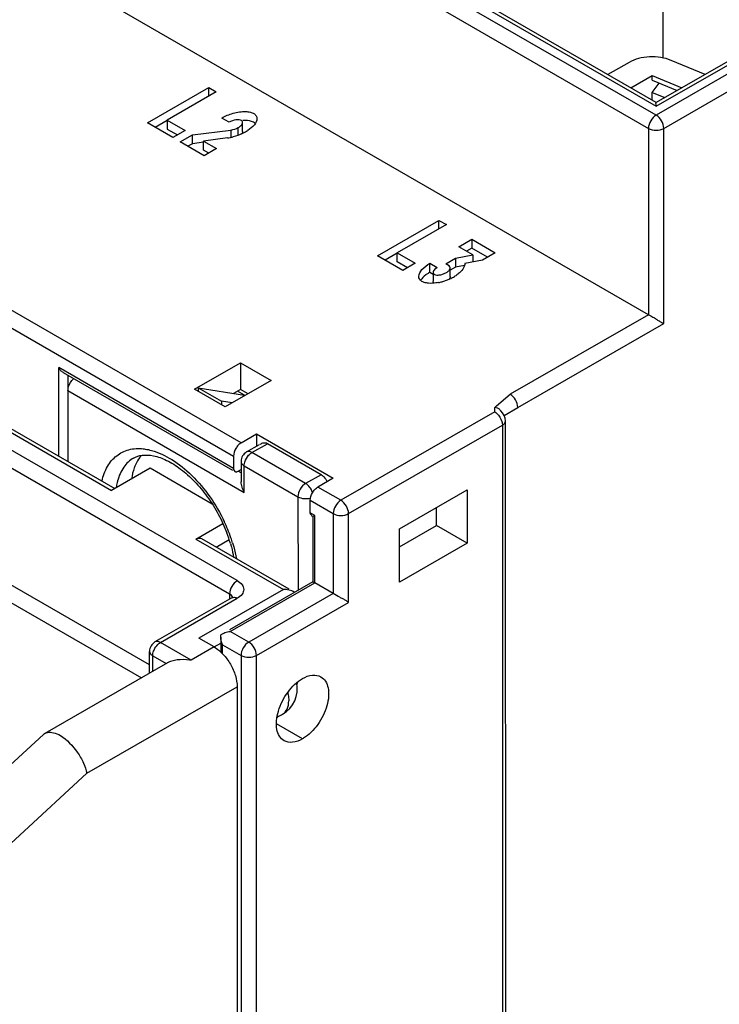
# Model space of a CAD drawing. Units: millimetres. Extents: x 0 to 420, y 0 to 297.
# Drawn here: x 373 to 389, y 174 to 197 of the extents above; entities that cross this region are included whole.
import ezdxf

# ---------------------------------------------------------------- set-up
doc = ezdxf.new("R2010")
doc.units = ezdxf.units.MM
doc.header["$LTSCALE"] = 23.1
doc.layers.get('0').update_dxf_attribs({"linetype": 'CONTINUOUS'})
for name, color, linetype in [('ACHSEN', 7, 'CONTINUOUS'), ('KOERPER', 7, 'CONTINUOUS'), ('MATSCHNITT', 7, 'CONTINUOUS'), ('RADIEN', 7, 'CONTINUOUS')]:
    doc.layers.add(name, color=color, linetype=linetype)

msp = doc.modelspace()

# ---------------------------------------------------------------- linework, layer by layer
at = {"color": 9, "linetype": 'CONTINUOUS'}
for p, q in [((387.3357, 194.37973), (369.32762, 204.7736)), ((369.15071, 204.46749), (387.15879, 194.07362)), ((395.47785, 199.06016), (387.3357, 194.37973)), ((387.51235, 194.07347), (395.6545, 198.7539)), ((381.29815, 198.06838), (387.33616, 194.58338)), ((387.33616, 194.58338), (390.87622, 196.61835)), ((377.78504, 186.83316), (364.01416, 194.78141)), ((363.83725, 194.4753), (377.60813, 186.52705)), ((387.15879, 194.07362), (387.16077, 189.78204)), ((387.51442, 189.57752), (387.51235, 194.07347)), ((377.69552, 183.65876), (362.33569, 192.52412)), ((362.15878, 192.21801), (377.51861, 183.35265)), ((387.16077, 189.78204), (383.97472, 187.95056)), ((384.15136, 187.6443), (387.51442, 189.57752)), ((375.67482, 181.72), (362.16002, 189.52044)), ((361.98311, 189.21433), (375.48653, 181.42046)), ((377.60827, 186.24094), (373.58293, 188.56428)), ((373.79498, 188.03327), (377.85562, 185.68956)), ((383.66257, 187.68152), (383.97472, 187.95056)), ((371.34063, 187.73448), (374.80101, 185.73723)), ((383.62026, 187.54342), (380.08019, 185.50845)), ((383.62026, 187.54342), (383.62048, 187.64524)), ((383.62048, 187.64524), (383.66257, 187.68152)), ((383.8382, 187.46429), (384.15136, 187.6443)), ((380.25683, 185.20219), (383.7969, 187.23716)), ((383.7969, 187.23716), (383.80438, 171.03786)), ((378.03225, 186.60875), (378.38626, 186.81225)), ((379.2681, 185.89545), (378.03225, 186.60875)), ((377.78247, 186.14), (377.71446, 186.17926)), ((377.85562, 185.68956), (377.85534, 186.30264)), ((377.85534, 186.30264), (379.09119, 185.58934)), ((379.62211, 186.09894), (379.2681, 185.89545)), ((380.08019, 185.50845), (379.55054, 185.81415)), ((379.09119, 185.58934), (379.09218, 183.43485)), ((379.37363, 185.50804), (379.90328, 185.20234)), ((379.47969, 185.16079), (379.37376, 185.22194)), ((379.48041, 183.60765), (379.47969, 185.16079)), ((379.90328, 185.20234), (379.90413, 183.36309)), ((380.25778, 183.15857), (380.25683, 185.20219)), ((376.74306, 184.61632), (378.75573, 183.45466)), ((378.75573, 183.45466), (376.80874, 182.33545)), ((377.53337, 182.48842), (379.48041, 183.60765)), ((375.92458, 182.23398), (377.69461, 183.25146)), ((377.51861, 183.35265), (377.51866, 183.23427)), ((379.90413, 183.36309), (377.95709, 182.24385)), ((378.13374, 181.93759), (380.25778, 183.15857)), ((377.95709, 182.24385), (377.53337, 182.48842)), ((376.63078, 181.82637), (375.92458, 182.23398)), ((377.16179, 182.13162), (376.63078, 181.82637)), ((377.16223, 182.13085), (377.31268, 182.21733)), ((377.35656, 181.97209), (377.35647, 182.18231)), ((377.35647, 182.18231), (377.78019, 181.93775)), ((375.74784, 181.57066), (375.74767, 181.92787)), ((375.74767, 181.92787), (376.05742, 181.74909)), ((377.78019, 181.93775), (377.79836, 142.54683)), ((378.1519, 142.58053), (378.13374, 181.93759)), ((374.22959, 179.22267), (377.69172, 181.21283)), ((379.19693, 180.01401), (378.59566, 180.36105)), ((374.22959, 179.22267), (371.75194, 176.93987))]:
    msp.add_line(p, q, dxfattribs=at)
at = {"color": 7, "linetype": 'CONTINUOUS'}
for p, q in [((387.49546, 195.69385), (387.49291, 201.22157)), ((387.16077, 189.78204), (369.15269, 200.17591)), ((387.33699, 194.66725), (381.54543, 198.01001)), ((390.62675, 196.55889), (387.33626, 194.66739)), ((375.62497, 194.19723), (377.04099, 195.01122)), ((377.04109, 194.80686), (377.04099, 195.01122)), ((377.04099, 195.01122), (377.21048, 194.9134)), ((377.21048, 194.9134), (376.07766, 194.26221)), ((377.50449, 194.21353), (377.335, 194.31136)), ((376.2097, 193.85974), (375.62497, 194.19723)), ((376.08162, 194.25532), (375.80241, 194.09482)), ((376.07766, 194.26221), (376.07775, 194.05785)), ((376.07766, 194.26221), (376.4929, 194.02254)), ((377.71643, 193.91743), (377.71635, 194.09125)), ((377.81694, 194.00405), (377.81684, 194.20841)), ((376.07775, 194.05785), (376.31556, 193.92059)), ((376.4929, 194.02254), (376.2097, 193.85974)), ((376.37919, 193.76191), (376.66239, 193.92471)), ((376.66239, 193.92471), (377.54793, 194.03349)), ((376.66249, 193.72035), (376.66239, 193.92471)), ((377.46833, 193.85105), (376.91662, 193.77797)), ((377.54793, 194.03349), (377.54801, 193.86678)), ((376.93002, 193.44398), (376.37919, 193.76191)), ((376.66249, 193.72035), (376.55663, 193.6595)), ((376.91982, 193.75196), (376.66249, 193.72035)), ((376.91672, 193.57361), (376.91662, 193.77797)), ((376.91662, 193.77797), (377.21323, 193.60678)), ((377.03588, 193.50484), (376.91672, 193.57361)), ((377.21323, 193.60678), (376.93002, 193.44398)), ((380.92146, 191.14021), (382.33749, 191.9542)), ((382.50697, 191.85638), (381.37415, 191.20519)), ((382.33758, 191.74984), (382.33749, 191.9542)), ((382.33749, 191.9542), (382.50697, 191.85638)), ((382.79434, 191.34794), (383.09171, 191.51888)), ((383.09171, 191.51888), (383.0918, 191.31452)), ((383.09171, 191.51888), (383.63407, 191.20584)), ((381.50619, 190.80272), (380.92146, 191.14021)), ((381.37811, 191.1983), (381.0989, 191.0378)), ((381.37425, 191.00083), (381.37415, 191.20519)), ((381.37415, 191.20519), (381.7894, 190.96552)), ((382.72021, 191.08079), (383.11637, 191.16208)), ((383.11637, 191.16208), (382.79434, 191.34794)), ((383.0918, 191.31452), (382.97178, 191.24553)), ((383.45672, 191.1039), (383.0918, 191.31452)), ((383.11637, 191.16208), (383.11645, 190.99332)), ((383.63407, 191.20584), (383.3367, 191.03491)), ((381.61205, 190.86357), (381.37425, 191.00083)), ((381.7894, 190.96552), (381.50619, 190.80272)), ((382.1289, 190.76101), (382.12881, 190.96537)), ((382.12881, 190.96537), (382.2983, 190.86755)), ((382.49364, 190.95055), (382.72021, 191.08079)), ((382.56991, 190.90653), (382.49364, 190.95055)), ((382.72021, 191.08079), (382.7203, 190.87643)), ((382.92542, 190.91852), (382.7203, 190.87643)), ((383.3367, 191.03491), (382.93207, 190.95851)), ((382.1289, 190.76101), (382.20198, 190.71883)), ((382.20196, 190.75515), (382.20206, 190.55079)), ((382.59811, 190.65819), (382.59802, 190.86255)), ((382.7203, 190.87643), (382.59804, 190.80615)), ((376.70945, 188.0657), (377.77147, 188.67619)), ((377.77147, 188.67619), (377.77175, 188.06311)), ((377.77147, 188.67619), (378.47767, 188.26859)), ((373.68979, 188.45176), (377.58625, 186.2028)), ((378.47767, 188.26859), (377.41565, 187.6581)), ((373.79498, 188.03327), (373.79573, 186.4018)), ((377.41565, 187.6581), (376.70945, 188.0657)), ((376.79769, 188.09649), (376.79772, 188.01475)), ((376.79769, 188.09649), (377.86006, 187.93041)), ((376.79769, 188.09649), (377.32734, 187.79079)), ((377.77175, 188.06311), (377.60915, 187.96964)), ((377.86006, 187.93041), (377.70081, 188.02233)), ((377.94563, 187.96275), (377.77175, 188.06311)), ((371.4657, 187.74664), (374.87423, 185.77932)), ((377.32734, 187.79079), (377.32737, 187.70905)), ((377.57825, 187.75157), (377.32734, 187.79079)), ((383.75899, 187.57135), (383.7388, 187.59308)), ((383.86325, 187.39834), (383.84042, 187.46078)), ((383.87035, 187.33924), (383.86325, 187.39834)), ((383.8778, 171.19015), (383.87035, 187.33917)), ((377.78504, 186.83316), (378.13905, 187.03665)), ((378.13905, 187.03665), (378.13918, 186.75417)), ((378.13905, 187.03665), (379.90455, 186.01765)), ((377.90775, 186.62113), (378.20899, 186.79429)), ((379.62211, 186.09894), (378.38626, 186.81225)), ((377.60813, 186.52705), (377.60827, 186.24094)), ((377.78234, 186.40428), (377.78256, 185.93258)), ((375.68603, 186.24597), (374.80101, 185.73723)), ((377.11932, 185.41871), (375.68603, 186.24597)), ((377.71452, 186.17937), (377.78243, 186.21841)), ((379.90455, 186.01765), (379.55054, 185.81415)), ((381.42553, 184.85192), (382.98316, 185.74731)), ((382.98316, 185.74731), (382.98372, 184.52114)), ((379.37376, 185.22194), (379.37363, 185.50804)), ((382.27752, 184.92874), (382.27733, 185.34157)), ((379.40498, 185.15307), (379.43851, 185.13372)), ((379.43594, 185.13551), (379.43663, 183.63201)), ((379.43787, 185.1341), (379.4378, 185.13413)), ((376.74306, 184.61632), (377.36372, 184.9731)), ((381.42609, 183.62575), (381.42553, 184.85192)), ((381.42572, 184.43909), (382.27752, 184.92874)), ((382.98372, 184.52114), (382.27752, 184.92874)), ((376.86812, 184.62848), (378.88079, 183.46682)), ((377.20664, 184.4331), (377.50604, 184.6052)), ((382.98372, 184.52114), (381.42609, 183.62575)), ((379.43538, 183.63213), (377.51161, 182.52627)), ((379.90413, 183.36309), (379.48041, 183.60765)), ((377.57011, 183.26384), (375.80008, 182.24636)), ((377.60042, 183.28645), (377.59791, 183.28387)), ((377.16179, 182.13162), (376.80874, 182.33545)), ((377.31261, 182.35972), (377.31277, 182.01704)), ((375.67491, 181.52874), (375.67467, 182.0295)), ((376.08452, 181.7642), (373.26312, 180.14235)), ((377.69176, 181.21286), (377.70952, 142.13884)), ((373.2315, 180.11657), (370.7977, 177.87418))]:
    msp.add_line(p, q, dxfattribs=at)
msp.add_lwpolyline([(383.84042, 187.46078), (383.80324, 187.51968), (383.75899, 187.57135)], dxfattribs=at)
for centre, radius, start, end in [((377.86263, 193.47583), 0.78064, 88.525359, 93.121867), ((377.29947, 194.93909), 1.10106, 278.821768, 282.544076), ((377.25866, 195.12557), 1.29196, 282.514567, 285.725042), ((377.23597, 195.21421), 1.38343, 285.634716, 294.899592), ((377.3356, 194.99889), 1.14618, 294.913961, 298.689767), ((377.40564, 194.8295), 0.96416, 299.870629, 303.238455), ((382.57163, 189.99341), 0.88612, 119.974921, 123.337071), ((382.19338, 191.48889), 0.96518, 298.2604, 303.786196), ((382.10667, 191.65042), 1.14882, 281.111549, 285.22303), ((382.11753, 191.61057), 1.10751, 285.22215, 289.599934), ((382.09035, 191.68407), 1.18587, 289.646197, 293.866548), ((382.11168, 191.6405), 1.1374, 293.7717, 298.269309), ((378.03225, 186.40445), 0.2499, 119.879277, 180.039163), ((374.43637, 183.61156), 3.22889, 16.210292, 20.783483), ((377.47629, 183.4274), 0.18856, 299.840415, 303.51268), ((377.49364, 183.40122), 0.15715, 303.509545, 306.924675), ((377.48127, 182.21933), 0.25093, 123.180977, 131.188303), ((377.49159, 182.20398), 0.26943, 119.916474, 123.229996), ((376.46308, 180.75223), 1.08716, 81.126299, 82.893318), ((378.40209, 181.16741), 0.67504, 299.894241, 11.956468), ((378.10944, 181.46932), 0.98368, 347.954631, 351.637094), ((377.89453, 181.38283), 1.13167, 309.232053, 311.52646), ((378.40171, 181.16831), 0.67601, 288.275351, 294.714646), ((378.40212, 181.16754), 0.67514, 294.71065, 299.886696), ((373.34956, 179.99153), 0.17384, 119.89965, 133.257723)]:
    msp.add_arc(centre, radius, start, end, dxfattribs=at)
at = {"color": 9, "linetype": 'CONTINUOUS'}
for centre, radius, start, end in [((373.89868, 183.36354), 3.86777, 19.360535, 25.353574), ((374.26927, 183.498), 3.47357, 17.213464, 19.294574)]:
    msp.add_arc(centre, radius, start, end, dxfattribs=at)
at = {"color": 7, "linetype": 'CONTINUOUS'}
for points, knots in [([(387.33616, 194.58338), (387.3362, 194.6033), (387.33049, 194.63081), (387.3337, 194.65598), (387.33433, 194.66691), (387.33674, 194.66771)], [0, 0, 0, 0, 0.70269491, 0.91063767, 1, 1, 1, 1]), ([(377.335, 194.31136), (377.41767, 194.35888), (377.55418, 194.41486), (377.74167, 194.45558), (377.87538, 194.46422), (377.9879, 194.45268), (378.07344, 194.42079), (378.13355, 194.36953), (378.14642, 194.32095), (378.1464, 194.29783)], [0, 0, 0, 0, 0.31278907, 0.47780014, 0.6279636, 0.75064071, 0.84589645, 0.92413498, 1, 1, 1, 1]), ([(378.1464, 194.29783), (378.14635, 194.24718), (378.08428, 194.1337), (377.99105, 194.06041), (377.93413, 194.02308)], [0, 0, 0, 0, 0.42663552, 1, 1, 1, 1]), ([(377.8167, 194.20841), (377.81671, 194.21731), (377.81176, 194.236), (377.78335, 194.26018), (377.73125, 194.27336), (377.63194, 194.26885), (377.55288, 194.24137), (377.50449, 194.21353)], [0, 0, 0, 0, 0.07606962, 0.15452696, 0.3069618, 0.52277585, 1, 1, 1, 1]), ([(377.71635, 194.09125), (377.74262, 194.10634), (377.78559, 194.13638), (377.81668, 194.18587), (377.8167, 194.20841)], [0, 0, 0, 0, 0.57336865, 1, 1, 1, 1]), ([(378.10764, 194.18492), (378.09548, 194.19694), (378.02902, 194.24315), (377.94537, 194.25454), (377.88272, 194.25621)], [0, 0, 0, 0, 0.21429314, 1, 1, 1, 1]), ([(377.8168, 194.00405), (377.81679, 193.99914), (377.81369, 193.97597), (377.79967, 193.95578), (377.78753, 193.9422)], [0, 0, 0, 0, 0.21205214, 1, 1, 1, 1]), ([(381.87256, 190.66553), (381.87256, 190.72239), (381.95138, 190.84904), (382.06106, 190.92627), (382.12881, 190.96537)], [0, 0, 0, 0, 0.42095607, 1, 1, 1, 1]), ([(382.93207, 190.95851), (382.93268, 190.94411), (382.92254, 190.86962), (382.87246, 190.80719), (382.82954, 190.76588)], [0, 0, 0, 0, 0.194799, 1, 1, 1, 1]), ([(382.08465, 190.73372), (382.06712, 190.72219), (382.00368, 190.67683), (381.94496, 190.6224), (381.91309, 190.57492)], [0, 0, 0, 0, 0.26843371, 1, 1, 1, 1]), ([(382.20222, 190.75515), (382.20205, 190.74265), (382.21544, 190.71479), (382.26298, 190.69616), (382.32624, 190.69288), (382.40091, 190.70635), (382.47373, 190.73294), (382.53595, 190.76962), (382.5805, 190.81088), (382.59802, 190.84661), (382.59804, 190.86255)], [0, 0, 0, 0, 0.07663534, 0.16689734, 0.29917513, 0.46297538, 0.62825784, 0.77279952, 0.90222635, 1, 1, 1, 1]), ([(382.2983, 190.86755), (382.28656, 190.8608), (382.24817, 190.83563), (382.21019, 190.79893), (382.20349, 190.76642)], [0, 0, 0, 0, 0.2896597, 1, 1, 1, 1]), ([(382.82954, 190.76588), (382.82229, 190.7589), (382.79098, 190.73029), (382.75696, 190.70473), (382.73011, 190.68672)], [0, 0, 0, 0, 0.23740555, 1, 1, 1, 1]), ([(382.09601, 190.50666), (382.0632, 190.50958), (382.0049, 190.51995), (381.9311, 190.55276), (381.88315, 190.6028), (381.87256, 190.64499), (381.87256, 190.66553)], [0, 0, 0, 0, 0.32924453, 0.58740047, 0.79472878, 1, 1, 1, 1]), ([(382.32807, 190.52314), (382.3079, 190.51918), (382.23135, 190.50632), (382.1529, 190.50161), (382.09601, 190.50666)], [0, 0, 0, 0, 0.26467014, 1, 1, 1, 1]), ([(382.59813, 190.65819), (382.59813, 190.65354), (382.5947, 190.63157), (382.58164, 190.61242), (382.57024, 190.59937)], [0, 0, 0, 0, 0.21150444, 1, 1, 1, 1]), ([(387.16077, 189.78204), (387.19361, 189.76308), (387.25451, 189.73443), (387.33481, 189.68506), (387.39937, 189.63891), (387.45934, 189.6043), (387.49794, 189.58708), (387.51442, 189.57752)], [0, 0, 0, 0, 0.27819596, 0.49287969, 0.69060311, 0.86020507, 1, 1, 1, 1]), ([(373.69046, 188.45292), (373.66757, 188.465), (373.62389, 188.4962), (373.59612, 188.54141), (373.58293, 188.56428)], [0, 0, 0, 0, 0.49507448, 1, 1, 1, 1]), ([(373.79498, 188.03327), (373.79497, 188.05794), (373.81098, 188.16261), (373.87093, 188.26009), (373.93275, 188.31176)], [0, 0, 0, 0, 0.23441064, 1, 1, 1, 1]), ([(383.7388, 187.59308), (383.72467, 187.60852), (383.68864, 187.63625), (383.64366, 187.64523), (383.62048, 187.64524)], [0, 0, 0, 0, 0.47460045, 1, 1, 1, 1]), ([(377.78504, 186.83316), (377.75985, 186.81867), (377.71318, 186.77759), (377.63982, 186.68075), (377.60811, 186.5876), (377.60813, 186.52705)], [0, 0, 0, 0, 0.2389657, 0.50204325, 1, 1, 1, 1]), ([(378.38626, 186.81225), (378.36146, 186.82656), (378.29577, 186.83268), (378.23984, 186.80803), (378.21153, 186.79361)], [0, 0, 0, 0, 0.47393522, 1, 1, 1, 1]), ([(375.30665, 186.48025), (375.36763, 186.51531), (375.5211, 186.56311), (375.78702, 186.5422), (376.08861, 186.43092), (376.346, 186.26785), (376.55445, 186.0965), (376.76829, 185.89025), (377.01565, 185.59231), (377.26645, 185.1931), (377.3993, 184.90467), (377.45515, 184.75729)], [0, 0, 0, 0, 0.07019345, 0.15551121, 0.2616508, 0.38804284, 0.45767125, 0.53072674, 0.68423138, 0.84272591, 1, 1, 1, 1]), ([(375.48877, 186.54296), (375.47516, 186.52764), (375.42151, 186.46195), (375.3788, 186.38763), (375.35238, 186.32904)], [0, 0, 0, 0, 0.24174382, 1, 1, 1, 1]), ([(375.35238, 186.32904), (375.3414, 186.30467), (375.2993, 186.20014), (375.27361, 186.08939), (375.26141, 186.00439)], [0, 0, 0, 0, 0.23736479, 1, 1, 1, 1]), ([(377.60827, 186.24094), (377.60827, 186.23335), (377.60994, 186.20801), (377.62379, 186.18122), (377.63969, 186.17251)], [0, 0, 0, 0, 0.29511845, 1, 1, 1, 1]), ([(377.63969, 186.17251), (377.64997, 186.16688), (377.66718, 186.1643), (377.68304, 186.16712), (377.68734, 186.1682)], [0, 0, 0, 0, 0.72592177, 1, 1, 1, 1]), ([(377.85562, 185.68956), (377.83373, 185.72752), (377.80293, 185.80777), (377.78241, 185.89234), (377.78253, 185.93408)], [0, 0, 0, 0, 0.51213623, 1, 1, 1, 1]), ([(379.62211, 186.09894), (379.62794, 186.09558), (379.65217, 186.08021), (379.67403, 186.06123), (379.68926, 186.04546)], [0, 0, 0, 0, 0.23508779, 1, 1, 1, 1]), ([(379.37363, 185.50804), (379.3736, 185.56857), (379.40526, 185.66174), (379.47867, 185.75854), (379.52534, 185.79966), (379.55054, 185.81415)], [0, 0, 0, 0, 0.49777261, 0.76095204, 1, 1, 1, 1]), ([(379.40796, 185.15841), (379.39659, 185.16537), (379.38361, 185.18034), (379.37737, 185.19775), (379.37612, 185.20271)], [0, 0, 0, 0, 0.72295866, 1, 1, 1, 1]), ([(379.43788, 185.13406), (379.43545, 185.13537), (379.44993, 185.14742), (379.45572, 185.14916), (379.4628, 185.15235)], [0, 0, 0, 0, 0.26259938, 1, 1, 1, 1]), ([(376.74306, 184.61632), (376.75401, 184.62262), (376.79239, 184.64093), (376.84259, 184.64528), (376.86901, 184.63003)], [0, 0, 0, 0, 0.2927772, 1, 1, 1, 1]), ([(377.53689, 184.51295), (377.5445, 184.48673), (377.57286, 184.38388), (377.59568, 184.27948), (377.60902, 184.20122)], [0, 0, 0, 0, 0.2559001, 1, 1, 1, 1]), ([(379.00588, 183.39448), (378.96866, 183.41591), (378.88678, 183.44897), (378.79939, 183.45464), (378.75573, 183.45466)], [0, 0, 0, 0, 0.49582889, 1, 1, 1, 1]), ([(379.43518, 183.63201), (379.43501, 183.63103), (379.44147, 183.63078), (379.44736, 183.62519), (379.46311, 183.61819), (379.47385, 183.61143), (379.48041, 183.60765)], [0, 0, 0, 0, 0.05805446, 0.24028616, 0.55810998, 1, 1, 1, 1]), ([(377.59791, 183.28387), (377.59735, 183.28333), (377.5942, 183.28041), (377.59086, 183.2777), (377.58805, 183.27559)], [0, 0, 0, 0, 0.18111531, 1, 1, 1, 1]), ([(380.25778, 183.15857), (380.24714, 183.16474), (380.22613, 183.18074), (380.1846, 183.21042), (380.12319, 183.23713), (380.02505, 183.28679), (379.95386, 183.33439), (379.90413, 183.36309)], [0, 0, 0, 0, 0.09016505, 0.19321896, 0.37360249, 0.57889948, 1, 1, 1, 1]), ([(377.35647, 182.18231), (377.34307, 182.21004), (377.32368, 182.26867), (377.31261, 182.3298), (377.31263, 182.36045)], [0, 0, 0, 0, 0.5012865, 1, 1, 1, 1]), ([(377.16184, 182.13165), (377.23717, 182.08817), (377.37755, 181.96633), (377.5462, 181.74149), (377.65642, 181.48274), (377.69172, 181.30002), (377.69176, 181.21286)], [0, 0, 0, 0, 0.23753688, 0.49967068, 0.76196296, 1, 1, 1, 1]), ([(376.59758, 181.83104), (376.50316, 181.84293), (376.36251, 181.84468), (376.18952, 181.81078), (376.11292, 181.78221), (376.08037, 181.76371)], [0, 0, 0, 0, 0.5406468, 0.78729742, 1, 1, 1, 1]), ([(378.77085, 179.97192), (378.72824, 179.9965), (378.65185, 180.07578), (378.59314, 180.24139), (378.59278, 180.44202), (378.65162, 180.74398), (378.8344, 181.0982), (379.06476, 181.32805), (379.19629, 181.40366)], [0, 0, 0, 0, 0.08736819, 0.18691261, 0.30519203, 0.43930974, 0.73059088, 1, 1, 1, 1]), ([(379.19629, 181.40366), (379.26654, 181.44405), (379.40698, 181.50459), (379.56244, 181.4767), (379.62016, 181.44446)], [0, 0, 0, 0, 0.5507058, 1, 1, 1, 1]), ([(379.62016, 181.44446), (379.66224, 181.42096), (379.73997, 181.34487), (379.79369, 181.18152), (379.804, 180.98639), (379.74658, 180.69061), (379.60592, 180.40157), (379.40052, 180.16442), (379.28215, 180.06719), (379.22044, 180.02893)], [0, 0, 0, 0, 0.08687907, 0.18666238, 0.30322235, 0.43601784, 0.72632166, 0.86908618, 1, 1, 1, 1]), ([(373.32768, 180.16493), (373.37147, 180.17237), (373.47572, 180.1604), (373.57046, 180.12228), (373.62172, 180.09665)], [0, 0, 0, 0, 0.43657028, 1, 1, 1, 1]), ([(373.62172, 180.09665), (373.77522, 179.9953), (373.97377, 179.78667), (374.15693, 179.47445), (374.21629, 179.30404), (374.22959, 179.22267)], [0, 0, 0, 0, 0.50840123, 0.77208879, 1, 1, 1, 1]), ([(379.19695, 180.01539), (379.12671, 179.97502), (378.98604, 179.91978), (378.82839, 179.93872), (378.77085, 179.97192)], [0, 0, 0, 0, 0.54945672, 1, 1, 1, 1])]:
    msp.add_open_spline(points, degree=3, knots=knots, dxfattribs=at)
at = {"color": 9, "linetype": 'CONTINUOUS'}
for points, knots in [([(387.3357, 194.37973), (387.28318, 194.34954), (387.20014, 194.25392), (387.15877, 194.13423), (387.15879, 194.07362)], [0, 0, 0, 0, 0.49987373, 1, 1, 1, 1]), ([(387.51235, 194.07347), (387.51232, 194.13408), (387.471, 194.2537), (387.38816, 194.34946), (387.3357, 194.37973)], [0, 0, 0, 0, 0.50018029, 1, 1, 1, 1]), ([(387.15879, 194.07362), (387.21124, 194.04335), (387.33553, 194.01943), (387.45981, 194.04327), (387.51235, 194.07347)], [0, 0, 0, 0, 0.49979726, 1, 1, 1, 1]), ([(384.15136, 187.6443), (384.15133, 187.70493), (384.11, 187.82455), (384.02715, 187.9203), (383.97472, 187.95056)], [0, 0, 0, 0, 0.50032901, 1, 1, 1, 1]), ([(383.62026, 187.54342), (383.63725, 187.53361), (383.71063, 187.47812), (383.76158, 187.39469), (383.78258, 187.32591)], [0, 0, 0, 0, 0.21436807, 1, 1, 1, 1]), ([(383.7969, 187.23716), (383.81689, 187.24865), (383.85244, 187.27544), (383.87035, 187.31884), (383.87035, 187.33913)], [0, 0, 0, 0, 0.53189416, 1, 1, 1, 1]), ([(374.57827, 185.95079), (374.60482, 186.06901), (374.6824, 186.28867), (374.90078, 186.55079), (375.1991, 186.69687), (375.41972, 186.70629), (375.53018, 186.6941)], [0, 0, 0, 0, 0.27300267, 0.51562712, 0.74958218, 1, 1, 1, 1]), ([(375.53018, 186.6941), (375.54569, 186.69239), (375.60922, 186.68401), (375.67204, 186.6704), (375.71881, 186.65765)], [0, 0, 0, 0, 0.24342761, 1, 1, 1, 1]), ([(375.71881, 186.65765), (375.88293, 186.61291), (376.2189, 186.45261), (376.84175, 185.94523), (377.20832, 185.41162), (377.39392, 185.01974)], [0, 0, 0, 0, 0.21273456, 0.45772148, 1, 1, 1, 1]), ([(378.03225, 186.60875), (378.01166, 186.62063), (377.97052, 186.63772), (377.92457, 186.6308), (377.90775, 186.62113)], [0, 0, 0, 0, 0.55057973, 1, 1, 1, 1]), ([(375.30665, 186.48025), (375.21766, 186.4291), (375.05422, 186.2733), (374.96849, 186.0679), (374.93892, 185.95689)], [0, 0, 0, 0, 0.4718609, 1, 1, 1, 1]), ([(377.78234, 186.40428), (377.78235, 186.38488), (377.79934, 186.34161), (377.83474, 186.31453), (377.85534, 186.30264)], [0, 0, 0, 0, 0.44911357, 1, 1, 1, 1]), ([(377.85534, 186.30264), (377.85534, 186.30936), (377.85658, 186.33792), (377.86223, 186.36622), (377.86837, 186.3872)], [0, 0, 0, 0, 0.23494126, 1, 1, 1, 1]), ([(377.86837, 186.3872), (377.88517, 186.44467), (377.92517, 186.51669), (377.98174, 186.57195), (377.9965, 186.58396)], [0, 0, 0, 0, 0.7588302, 1, 1, 1, 1]), ([(374.93892, 185.95689), (374.93557, 185.94434), (374.92269, 185.89271), (374.91302, 185.84029), (374.90731, 185.80048)], [0, 0, 0, 0, 0.24418583, 1, 1, 1, 1]), ([(379.2681, 185.89545), (379.21558, 185.86526), (379.13253, 185.76963), (379.09116, 185.64995), (379.09119, 185.58934)], [0, 0, 0, 0, 0.49987373, 1, 1, 1, 1]), ([(379.39297, 185.76354), (379.38484, 185.77763), (379.35152, 185.82849), (379.30675, 185.87314), (379.2681, 185.89545)], [0, 0, 0, 0, 0.26721413, 1, 1, 1, 1]), ([(379.09119, 185.58934), (379.13248, 185.56551), (379.23131, 185.54034), (379.33176, 185.54828), (379.38071, 185.56254)], [0, 0, 0, 0, 0.4831931, 1, 1, 1, 1]), ([(380.08019, 185.50845), (380.02767, 185.47826), (379.94462, 185.38263), (379.90325, 185.26295), (379.90328, 185.20234)], [0, 0, 0, 0, 0.49987373, 1, 1, 1, 1]), ([(380.25683, 185.20219), (380.25681, 185.26279), (380.21549, 185.38242), (380.13264, 185.47817), (380.08019, 185.50845)], [0, 0, 0, 0, 0.50018029, 1, 1, 1, 1]), ([(379.90328, 185.20234), (379.95573, 185.17207), (380.08002, 185.14815), (380.20429, 185.17198), (380.25683, 185.20219)], [0, 0, 0, 0, 0.49979726, 1, 1, 1, 1]), ([(377.58725, 184.52594), (377.59666, 184.49555), (377.63181, 184.37603), (377.65989, 184.25438), (377.676, 184.16301)], [0, 0, 0, 0, 0.25533106, 1, 1, 1, 1]), ([(377.69552, 183.65876), (377.64301, 183.62858), (377.55996, 183.53296), (377.51858, 183.41328), (377.51861, 183.35265)], [0, 0, 0, 0, 0.49972648, 1, 1, 1, 1]), ([(377.69552, 183.65876), (377.73665, 183.63471), (377.80775, 183.58075), (377.85679, 183.45504), (377.8072, 183.32933), (377.73573, 183.27574), (377.69461, 183.25146)], [0, 0, 0, 0, 0.27518657, 0.4995368, 0.72421756, 1, 1, 1, 1]), ([(377.58798, 183.27538), (377.58651, 183.28032), (377.57834, 183.30109), (377.56343, 183.31869), (377.5506, 183.32995)], [0, 0, 0, 0, 0.23166655, 1, 1, 1, 1]), ([(377.57012, 183.26384), (377.58694, 183.27351), (377.63288, 183.28043), (377.67403, 183.26334), (377.69461, 183.25146)], [0, 0, 0, 0, 0.4493936, 1, 1, 1, 1]), ([(375.77745, 182.05855), (375.78393, 182.07348), (375.81246, 182.12994), (375.85343, 182.18071), (375.89005, 182.21018)], [0, 0, 0, 0, 0.25713003, 1, 1, 1, 1]), ([(375.92458, 182.23398), (375.904, 182.24586), (375.86286, 182.26294), (375.81693, 182.25604), (375.80011, 182.24637)], [0, 0, 0, 0, 0.55061778, 1, 1, 1, 1]), ([(377.95709, 182.24385), (377.90459, 182.21367), (377.82154, 182.11806), (377.78016, 181.99837), (377.78019, 181.93775)], [0, 0, 0, 0, 0.49972506, 1, 1, 1, 1]), ([(378.13374, 181.93759), (378.13371, 181.99822), (378.09238, 182.11784), (378.00953, 182.21359), (377.95709, 182.24385)], [0, 0, 0, 0, 0.50032901, 1, 1, 1, 1]), ([(375.67467, 182.0295), (375.67468, 182.01011), (375.69167, 181.96683), (375.72707, 181.93976), (375.74767, 181.92787)], [0, 0, 0, 0, 0.44911357, 1, 1, 1, 1]), ([(375.74767, 181.92787), (375.74767, 181.93469), (375.74895, 181.96374), (375.75478, 181.9925), (375.76111, 182.01382)], [0, 0, 0, 0, 0.23474874, 1, 1, 1, 1]), ([(377.78019, 181.93775), (377.83263, 181.90747), (377.95692, 181.88355), (378.0812, 181.90739), (378.13374, 181.93759)], [0, 0, 0, 0, 0.49979726, 1, 1, 1, 1]), ([(378.85482, 181.07866), (378.85873, 181.06268), (378.87201, 181.00138), (378.8788, 180.93853), (378.87882, 180.89225)], [0, 0, 0, 0, 0.26227346, 1, 1, 1, 1]), ([(378.73853, 180.58219), (378.78424, 180.60848), (378.86323, 180.70729), (378.87885, 180.82752), (378.87882, 180.89225)], [0, 0, 0, 0, 0.44890717, 1, 1, 1, 1])]:
    msp.add_open_spline(points, degree=3, knots=knots, dxfattribs=at)
at = {"color": 7, "linetype": 'CONTINUOUS'}
for points in [[(377.54793, 194.03349), (377.60636, 194.0439), (377.66378, 194.0637), (377.71635, 194.09125)], [(382.59804, 190.86255), (382.59806, 190.87995), (382.58498, 190.89783), (382.56991, 190.90653)], [(382.20349, 190.76642), (382.20273, 190.76272), (382.20227, 190.75893), (382.20222, 190.75515)], [(382.22781, 190.50814), (382.21383, 190.51703), (382.20208, 190.53423), (382.20231, 190.55079)], [(377.68734, 186.1682), (377.69684, 186.17057), (377.70603, 186.17449), (377.71452, 186.17937)], [(379.68926, 186.04546), (379.71982, 186.01381), (379.74515, 185.97635), (379.7636, 185.93642)], [(379.37612, 185.20271), (379.37454, 185.20897), (379.37377, 185.21548), (379.37376, 185.22194)], [(379.4628, 185.15235), (379.46854, 185.15494), (379.47425, 185.15763), (379.47969, 185.16079)], [(377.31263, 182.36045), (377.31263, 182.3765), (377.31407, 182.39264), (377.31711, 182.4084)], [(377.35721, 182.43751), (377.37422, 182.4473), (377.39237, 182.45521), (377.4109, 182.46171)], [(377.4109, 182.46171), (377.45033, 182.47554), (377.4917, 182.48539), (377.53337, 182.48842)], [(375.70832, 182.15491), (375.68663, 182.11745), (375.67465, 182.07278), (375.67467, 182.0295)], [(375.80008, 182.24636), (375.76264, 182.22484), (375.72997, 182.19228), (375.70832, 182.15491)], [(373.2629, 180.14222), (373.28274, 180.15362), (373.30513, 180.16109), (373.32768, 180.16493)], [(379.22044, 180.02893), (379.21276, 180.02416), (379.20478, 180.0199), (379.19695, 180.01539)]]:
    msp.add_open_spline(points, degree=3, dxfattribs=at)
at = {"color": 9, "linetype": 'CONTINUOUS'}
for points in [[(383.78258, 187.32591), (383.78711, 187.31106), (383.79076, 187.29589), (383.79324, 187.28056)], [(383.79324, 187.28056), (383.79556, 187.26623), (383.79689, 187.25168), (383.7969, 187.23716)], [(377.9965, 186.58396), (378.00775, 186.59311), (378.01968, 186.60152), (378.03225, 186.60875)], [(379.42811, 185.68527), (379.4192, 185.71244), (379.40726, 185.73876), (379.39297, 185.76354)], [(377.5506, 183.32995), (377.54077, 183.33858), (377.52993, 183.34612), (377.51861, 183.35265)], [(375.76111, 182.01382), (375.76562, 182.02904), (375.77113, 182.04399), (375.77745, 182.05855)], [(375.89005, 182.21018), (375.90094, 182.21894), (375.91246, 182.22701), (375.92458, 182.23398)]]:
    msp.add_open_spline(points, degree=3, dxfattribs=at)
at = {"layer": 'ACHSEN', "color": 7, "linetype": 'CONTINUOUS'}
for p, q in [((387.2446, 195.18076), (387.81884, 194.94479)), ((387.24473, 194.89878), (387.53284, 194.78039))]:
    msp.add_line(p, q, dxfattribs=at)
at = {"layer": 'KOERPER', "color": 7, "linetype": 'CONTINUOUS'}
for p, q in [((386.75283, 195.00441), (387.24455, 195.28707)), ((387.24455, 195.28707), (387.92666, 195.00677))]:
    msp.add_line(p, q, dxfattribs=at)
at = {"layer": 'MATSCHNITT', "color": 7, "linetype": 'CONTINUOUS'}
for p, q in [((387.2446, 195.18076), (387.24455, 195.28707)), ((387.24473, 194.89878), (387.40281, 195.11575)), ((387.24481, 194.72045), (387.24473, 194.89878))]:
    msp.add_line(p, q, dxfattribs=at)
at = {"layer": 'RADIEN', "color": 7, "linetype": 'CONTINUOUS'}
for p, q in [((386.7149, 195.59277), (386.22318, 195.31011)), ((388.46513, 195.31631), (387.68034, 195.6388))]:
    msp.add_line(p, q, dxfattribs=at)
at = {"layer": 'RADIEN', "color": 9, "linetype": 'CONTINUOUS'}
for p, q in [((373.58387, 186.52408), (373.58293, 188.56428)), ((373.79514, 188.39095), (373.79531, 188.03327))]:
    msp.add_line(p, q, dxfattribs=at)
at = {"layer": 'RADIEN', "color": 7, "linetype": 'CONTINUOUS'}
msp.add_open_spline([(387.68034, 195.6388), (387.60475, 195.66986), (387.43974, 195.71305), (387.18435, 195.72614), (386.93578, 195.69), (386.78183, 195.63125), (386.7149, 195.59277)], degree=3, knots=[0, 0, 0, 0, 0.24664391, 0.50933787, 0.76704149, 1, 1, 1, 1], dxfattribs=at)

doc.saveas('drawing.dxf')
